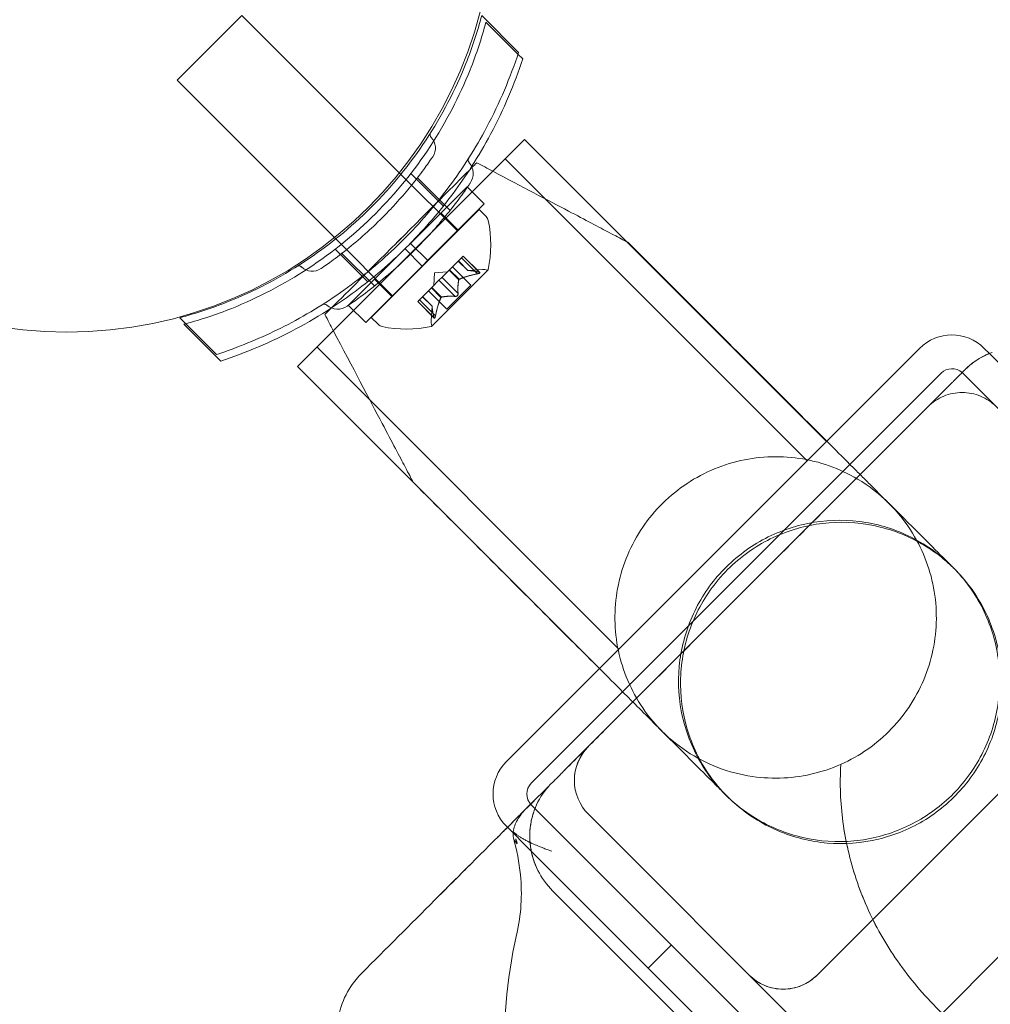
# Model space of a CAD drawing. Extents: x 0 to 1200, y 0 to 487.
# Drawn here: x 679 to 683, y 354 to 358 of the extents above; entities that cross this region are included whole.
import ezdxf

# ---------------------------------------------------------------- set-up
doc = ezdxf.new("R2010")
doc.units = 0
doc.header["$MEASUREMENT"] = 0
doc.header["$PDMODE"] = 64
doc.styles.get("Standard").update_dxf_attribs({"font": 'Helvetica LT 57 Condensed_0.ttf'})
doc.dimstyles.new('FEET-METERS', dxfattribs={"dimtxt": 12, "dimasz": 7, "dimexe": 3, "dimexo": 3, "dimgap": 3, "dimtad": 0, "dimdec": 1, "dimzin": 3, "dimdsep": 46, "dimlunit": 4, "dimtxsty": 'Standard', "dimcen": 0.09, "dimadec": 0, "dimazin": 0, "dimtfac": 2, "dimtdec": 1, "dimtofl": 0, "dimtmove": 0, "dimatfit": 3, "dimfxl": 1, "dimfrac": 2, "dimtolj": 1, "dimtzin": 3, "dimarcsym": 0})

# ---------------------------------------------------------------- blocks, each defined once
blk = doc.blocks.new('*D57')
at = {"color": 0, "lineweight": -2, "transparency": 16777216}
for p, q in [((501.1854, 264.8128), (501.1854, 471.6824)), ((1017.124, 272.5107), (1017.124, 471.6824)), ((508.1854, 468.6824), (647.2112, 468.6824)), ((1010.124, 468.6824), (749.3793, 468.6824))]:
    blk.add_line(p, q, dxfattribs=at)
at = {"color": 0, "lineweight": 0, "transparency": 16777216}
for points in [[(508.1854, 469.8491), (508.1854, 467.5158), (501.1854, 468.6824)], [(1010.124, 469.8491), (1010.124, 467.5158), (1017.124, 468.6824)]]:
    blk.add_solid(points, dxfattribs=at)
at = {"layer": 'DEFPOINTS', "color": 0, "lineweight": 0, "transparency": 16777216}
for p in [(501.1854, 468.6824), (1017.124, 269.5107), (501.1854, 261.8128)]:
    blk.add_point(p, dxfattribs=at)
at = {"color": 0, "lineweight": 0, "transparency": 16777216, "insert": (698.2953, 468.6824), "char_height": 12, "attachment_point": 5}
blk.add_mtext('\\A1;43\'-0" [13.1M]', dxfattribs=at)
blk = doc.blocks.new('*D58')
at = {"color": 0, "lineweight": -2, "transparency": 16777216}
for p, q in [((698.2825, 438.2254), (459.334, 438.2254)), ((462.334, 431.2254), (462.334, 269.7681)), ((462.334, 56.2262), (462.334, 175.8185)), ((797.311, 49.2262), (459.334, 49.2262))]:
    blk.add_line(p, q, dxfattribs=at)
at = {"color": 0, "lineweight": 0, "transparency": 16777216}
for points in [[(461.1673, 431.2254), (463.5006, 431.2254), (462.334, 438.2254)], [(461.1673, 56.2262), (463.5006, 56.2262), (462.334, 49.2262)]]:
    blk.add_solid(points, dxfattribs=at)
at = {"layer": 'DEFPOINTS', "color": 0, "lineweight": 0, "transparency": 16777216}
for p in [(701.2825, 438.2254), (462.334, 49.2262), (800.311, 49.2262)]:
    blk.add_point(p, dxfattribs=at)
at = {"color": 0, "lineweight": 0, "transparency": 16777216, "insert": (462.334, 222.7933), "char_height": 12, "attachment_point": 5, "rotation": 90}
blk.add_mtext('\\A1;32\'-5" [9.9M]', dxfattribs=at)
blk = doc.blocks.new('new block')
at = {"color": 0, "linetype": 'Continuous', "lineweight": 0}
for p, q in [((679.4137, 357.612), (679.5463, 357.7446)), ((680.1914, 357.0994), (679.5463, 357.7446)), ((680.5294, 357.7436), (680.6801, 357.5929)), ((680.5463, 357.7168), (680.6777, 357.5854)), ((679.2811, 357.4794), (679.4137, 357.612)), ((680.6777, 357.5854), (680.697, 357.5661)), ((679.9263, 356.8342), (679.2811, 357.4794)), ((680.7042, 357.2367), (680.4897, 357.0221)), ((680.7042, 357.2367), (681.9417, 355.9992)), ((681.8621, 355.9197), (680.6247, 357.1571)), ((680.1975, 357.0933), (680.1914, 357.0994)), ((680.4292, 356.8616), (680.1975, 357.0933)), ((680.2383, 357.0967), (680.3719, 356.9632)), ((680.2656, 357.0793), (680.3993, 356.9456)), ((679.9838, 356.5577), (680.469, 357.0428)), ((680.4897, 357.0221), (680.0036, 356.536)), ((680.4706, 357.0412), (680.469, 357.0428)), ((680.5397, 356.9721), (680.4706, 357.0412)), ((680.0536, 356.486), (680.5397, 356.9721)), ((680.2976, 356.7281), (680.5185, 356.9491)), ((680.4327, 356.8652), (680.362, 356.9359)), ((680.5185, 356.9491), (680.5474, 356.9202)), ((680.4302, 356.8607), (680.4292, 356.8616)), ((679.9313, 356.8292), (679.9263, 356.8342)), ((680.164, 356.5965), (679.9313, 356.8292)), ((680.237, 356.8108), (680.3077, 356.7401)), ((679.929, 356.7874), (680.0625, 356.6538)), ((679.9563, 356.7699), (680.09, 356.6363)), ((680.2149, 356.7887), (680.2856, 356.718)), ((680.0766, 356.5071), (680.2976, 356.7281)), ((680.4465, 356.7519), (680.3975, 356.7029)), ((680.4724, 356.6993), (680.4331, 356.7385)), ((680.4727, 356.6993), (680.4333, 356.7387)), ((680.4465, 356.7519), (680.4536, 356.759)), ((680.5123, 356.6861), (680.4465, 356.7519)), ((680.5184, 356.6922), (680.4526, 356.758)), ((680.5215, 356.691), (680.4536, 356.759)), ((680.3237, 356.4708), (680.5549, 356.702)), ((680.3358, 356.6899), (680.3322, 356.6376)), ((680.3358, 356.6899), (680.3881, 356.6935)), ((680.3953, 356.7007), (680.3658, 356.6712)), ((680.3975, 356.7029), (680.3953, 356.7007)), ((680.4353, 356.6619), (680.3959, 356.7013)), ((680.4369, 356.6635), (680.3975, 356.7029)), ((680.4842, 356.6398), (680.4093, 356.7147)), ((680.4724, 356.6993), (680.532, 356.7033)), ((680.1605, 356.5929), (680.0898, 356.6636)), ((680.354, 356.6594), (680.3244, 356.6298)), ((680.354, 356.6594), (680.3658, 356.6712)), ((680.4198, 356.5936), (680.354, 356.6594)), ((680.4321, 356.6059), (680.3663, 356.6717)), ((680.3219, 356.6273), (680.2729, 356.5783)), ((680.3859, 356.5415), (680.311, 356.6164)), ((680.3244, 356.6298), (680.3219, 356.6273)), ((680.3622, 356.5888), (680.3228, 356.6282)), ((680.3638, 356.5904), (680.3244, 356.6298)), ((680.435, 356.5907), (680.4842, 356.6398)), ((680.165, 356.5955), (680.164, 356.5965)), ((680.2667, 356.5721), (680.2729, 356.5783)), ((680.3347, 356.5041), (680.2667, 356.5721)), ((680.3335, 356.5073), (680.2677, 356.5731)), ((680.3396, 356.5134), (680.2738, 356.5792)), ((680.3264, 356.553), (680.287, 356.5924)), ((680.3264, 356.5532), (680.2871, 356.5925)), ((680.3859, 356.5415), (680.435, 356.5907)), ((680.0036, 356.536), (679.7744, 356.3068)), ((679.9828, 356.5567), (679.9838, 356.5577)), ((680.0536, 356.486), (679.9828, 356.5567)), ((680.3264, 356.5532), (680.3223, 356.4937)), ((679.292, 356.5062), (679.4427, 356.3555)), ((679.3088, 356.4794), (679.4595, 356.3287)), ((680.0766, 356.5071), (680.1055, 356.4782)), ((681.0914, 355.1489), (679.8539, 356.3864)), ((680.6304, 354.6879), (682.3232, 356.3807)), ((682.5883, 356.3807), (682.6093, 356.3598)), ((682.6093, 356.3598), (683.9651, 355.004)), ((679.7744, 356.3068), (681.0118, 355.0694)), ((682.4116, 356.2789), (680.7322, 354.5995)), ((683.87, 354.9089), (682.4999, 356.2789)), ((680.8689, 354.6528), (682.4557, 356.2396)), ((681.0118, 355.0694), (681.9417, 355.9992)), ((681.9035, 353.8131), (683.2954, 355.205)), ((683.6295, 354.8709), (682.2376, 353.479)), ((680.7322, 354.5111), (680.7474, 354.4959)), ((680.7111, 354.495), (680.7115, 354.4953)), ((680.7474, 354.4959), (682.1022, 353.1411)), ((680.9663, 354.4718), (682.0799, 353.3583)), ((680.9663, 354.4718), (680.9663, 354.4718)), ((680.7322, 354.3209), (680.6304, 354.4227)), ((682.0071, 353.046), (680.7322, 354.3209)), ((680.8197, 354.1582), (681.8498, 353.1281)), ((681.3067, 353.9366), (681.2116, 353.8415))]:
    blk.add_line(p, q, dxfattribs=at)
blk.add_circle((678.8283, 358.1969), 1.75, dxfattribs=at)
blk.add_circle((678.8283, 358.1969), 1.75, dxfattribs=at)
for centre, radius, start, end in [((680.3329, 357.2552), 0.0156, 147.7832, 224.1897), ((680.2768, 357.2008), 0.0625, -34.3263, 44.1897), ((680.4892, 357.1516), 0.0156, 147.6567, 220.744), ((680.4253, 357.0965), 0.0687, -34.3263, 40.744), ((680.5253, 356.8981), 0.0313, 11.8703, 45), ((680.0812, 356.8047), 0.4851, 347.9261, 11.8703), ((679.7804, 356.7027), 0.0156, 45.8103, 122.2168), ((679.8348, 356.7588), 0.0625, 225.8103, 304.3263), ((680.5363, 356.641), 0.0625, 75.0032, 93.9292), ((680.5531, 356.7038), 0.0025, 255.0032, 315), ((680.5531, 356.7038), 0.0025, 315, 348.1231), ((679.884, 356.5464), 0.0156, 49.256, 122.3433), ((679.939, 356.6103), 0.0688, 229.256, 304.3263), ((680.3847, 356.4894), 0.0625, 176.0708, 194.9968), ((680.1276, 356.5003), 0.0312, 225, 258.1297), ((680.221, 356.9445), 0.4851, 258.1297, 282.0739), ((680.3219, 356.4726), 0.0025, 281.8769, 315), ((680.3219, 356.4726), 0.0025, 315, 14.9968), ((682.4557, 356.2481), 0.1875, 45, 135), ((682.4557, 356.2347), 0.0625, 48.1855, 135), ((682.4557, 356.2347), 0.0625, 45, 48.1855), ((680.7629, 354.5553), 0.1875, 135, 225), ((680.7764, 354.5553), 0.0625, 135, 225)]:
    blk.add_arc(centre, radius, start, end, dxfattribs=at)
for points, knots in [([(679.292, 356.5062), (679.3577, 356.5237), (679.4232, 356.5454), (679.5961, 356.6145), (679.702, 356.6694), (679.9007, 356.8002), (679.9935, 356.8761), (680.1595, 357.0421), (680.2354, 357.1349), (680.3662, 357.3336), (680.4211, 357.4395), (680.4902, 357.6124), (680.5119, 357.6779), (680.5294, 357.7436)], [1.989488, 1.989488, 1.989488, 1.989488, 2.199745, 2.199745, 2.552007, 2.552007, 2.904269, 2.904269, 3.256531, 3.256531, 3.608793, 3.608793, 3.81905, 3.81905, 3.81905, 3.81905]), ([(679.3167, 356.4815), (679.3797, 356.4987), (679.4426, 356.5197), (679.613, 356.5877), (679.7188, 356.6427), (679.9175, 356.7735), (680.0103, 356.8493), (680.1764, 357.0154), (680.2522, 357.1082), (680.383, 357.3068), (680.438, 357.4127), (680.507, 357.5856), (680.5287, 357.6512), (680.5463, 357.7168)], [1.997819, 1.997819, 1.997819, 1.997819, 2.199745, 2.199745, 2.552007, 2.552007, 2.904269, 2.904269, 3.256531, 3.256531, 3.608793, 3.608793, 3.81905, 3.81905, 3.81905, 3.81905]), ([(680.6801, 357.5929), (680.6466, 357.4907), (680.6028, 357.3864), (680.504, 357.2011), (680.4522, 357.119), (680.3375, 356.9646), (680.2747, 356.8921), (680.1435, 356.7609), (680.071, 356.6981), (679.9165, 356.5834), (679.8345, 356.5316), (679.6718, 356.4448), (679.5911, 356.4089), (679.5111, 356.3793)], [1.722503, 1.722503, 1.722503, 1.722503, 2.057723, 2.057723, 2.336033, 2.336033, 2.614343, 2.614343, 2.892652, 2.892652, 3.170962, 3.170962, 3.431634, 3.431634, 3.431634, 3.431634]), ([(680.697, 357.5661), (680.6635, 357.464), (680.6196, 357.3596), (680.5416, 357.2133), (680.5156, 357.1687), (680.4877, 357.1252)], [1.7225029, 1.7225029, 1.7225029, 1.7225029, 2.0577229, 2.0577229, 2.2070621, 2.2070621, 2.2070621, 2.2070621]), ([(679.8701, 356.7071), (679.8701, 356.7071), (679.8704, 356.7074), (679.8747, 356.7103), (679.8869, 356.7186), (679.9244, 356.7456), (679.9487, 356.7636), (680.0001, 356.8048), (680.0257, 356.8263), (680.075, 356.8705), (680.0983, 356.8926), (680.1209, 356.9151), (680.1345, 356.9287), (680.148, 356.9427), (680.1819, 356.979), (680.2014, 357.001), (680.2366, 357.0425), (680.2522, 357.062), (680.2849, 357.1041), (680.3002, 357.1253), (680.3224, 357.1566), (680.3285, 357.1655), (680.3285, 357.1655)], [0, 0, 0, 0, 0.0280862, 0.0280862, 0.1629228, 0.1629228, 0.29074, 0.29074, 0.3972203, 0.3972203, 0.4892242, 0.4892242, 0.4892242, 0.5448471, 0.5448471, 0.6338437, 0.6338437, 0.7195411, 0.7195411, 0.8417963, 0.8417963, 0.9784484, 0.9784484, 0.9784484, 0.9784484]), ([(680.4877, 357.1252), (680.4637, 357.0877), (680.4383, 357.0508), (680.3566, 356.9407), (680.2963, 356.8709), (680.2334, 356.8073)], [2.2070621, 2.2070621, 2.2070621, 2.2070621, 2.3360328, 2.3360328, 2.6037331, 2.6037331, 2.6037331, 2.6037331]), ([(679.9139, 356.5464), (679.9493, 356.5818), (679.9884, 356.6209), (680.0869, 356.7194), (680.1474, 356.7799), (680.2686, 356.901), (680.3281, 356.9606), (680.4215, 357.054), (680.4572, 357.0896), (680.4892, 357.1217)], [-3.5336726, -3.5336726, -3.5336726, -3.5336726, -3.3461681, -3.3461681, -3.0888921, -3.0888921, -2.831596, -2.831596, -2.6531358, -2.6531358, -2.6531358, -2.6531358]), ([(680.5741, 357.1066), (680.6957, 357.0425), (680.8, 356.9876), (680.9544, 356.9063), (681.0105, 356.8768), (681.0763, 356.8421), (681.0986, 356.8303), (681.1174, 356.8205), (681.1211, 356.8185), (681.1239, 356.817)], [-2.593539, -2.593539, -2.593539, -2.593539, -2.084815, -2.084815, -1.66258, -1.66258, -1.404454, -1.404454, -1.325089, -1.325089, -1.325089, -1.325089]), ([(679.9778, 356.5536), (679.9778, 356.5536), (679.9782, 356.5538), (679.9829, 356.5571), (679.9963, 356.5662), (680.0376, 356.5959), (680.0643, 356.6157), (680.1209, 356.661), (680.149, 356.6846), (680.2032, 356.7333), (680.2289, 356.7575), (680.2537, 356.7823), (680.2687, 356.7973), (680.2835, 356.8127), (680.3208, 356.8526), (680.3423, 356.8768), (680.381, 356.9225), (680.3982, 356.9439), (680.4341, 356.9902), (680.451, 357.0135), (680.4754, 357.0479), (680.482, 357.0578), (680.482, 357.0578)], [0, 0, 0, 0, 0.0280862, 0.0280862, 0.1629228, 0.1629228, 0.29074, 0.29074, 0.3972203, 0.3972203, 0.4892242, 0.4892242, 0.4892242, 0.5448471, 0.5448471, 0.6338437, 0.6338437, 0.7195411, 0.7195411, 0.8417963, 0.8417963, 0.9784484, 0.9784484, 0.9784484, 0.9784484]), ([(680.1794, 356.8119), (680.1808, 356.8133), (680.1822, 356.8147), (680.1891, 356.8216), (680.1945, 356.827), (680.2, 356.8325)], [2.56618859, 2.56618859, 2.56618859, 2.56618859, 2.57215609, 2.57215609, 2.5953143, 2.5953143, 2.5953143, 2.5953143]), ([(681.1239, 356.817), (681.1268, 356.8155), (681.1287, 356.8145), (681.1293, 356.8142), (681.1293, 356.8142), (681.1293, 356.8142)], [-1.32508907, -1.32508907, -1.32508907, -1.32508907, -1.24027425, -1.24027425, -1.2256778, -1.2256778, -1.2256778, -1.2256778]), ([(681.1293, 356.8142), (681.3292, 356.6143), (681.5207, 356.4228), (681.7797, 356.1637), (681.865, 356.0785), (681.943, 356.0005)], [0, 0, 0, 0, 0.892646, 0.892646, 1.373912, 1.373912, 1.373912, 1.373912]), ([(680.2184, 356.7923), (680.1548, 356.7294), (680.0849, 356.6691), (679.979, 356.5905), (679.9466, 356.568), (679.9136, 356.5465)], [2.6249521, 2.6249521, 2.6249521, 2.6249521, 2.8926524, 2.8926524, 3.0065028, 3.0065028, 3.0065028, 3.0065028]), ([(680.4733, 356.6993), (680.4731, 356.6993), (680.473, 356.6993), (680.4726, 356.6993), (680.4724, 356.6993), (680.4724, 356.6993)], [0.006463967, 0.006463967, 0.006463967, 0.006463967, 0.007125803, 0.007125803, 0.009029787, 0.009029787, 0.009029787, 0.009029787]), ([(680.5123, 356.6861), (680.5132, 356.6862), (680.5141, 356.6864), (680.5151, 356.6866), (680.5152, 356.6867), (680.5154, 356.6867)], [0.007300399, 0.007300399, 0.007300399, 0.007300399, 0.009949303, 0.009949303, 0.010414835, 0.010414835, 0.010414835, 0.010414835]), ([(680.5154, 356.6867), (680.5155, 356.6867), (680.5156, 356.6868), (680.5167, 356.6871), (680.5177, 356.6873), (680.5192, 356.6879), (680.5198, 356.6881), (680.5207, 356.6886), (680.521, 356.6888), (680.5213, 356.6891), (680.5213, 356.6891), (680.5214, 356.6891), (680.5214, 356.6892), (680.5214, 356.6892), (680.5214, 356.6892), (680.5214, 356.6892), (680.5214, 356.6892), (680.5215, 356.6892), (680.5215, 356.6892), (680.5215, 356.6893), (680.5215, 356.6893), (680.5217, 356.6895), (680.5218, 356.6897), (680.5219, 356.6901), (680.5219, 356.6903), (680.5218, 356.6908), (680.5215, 356.691), (680.521, 356.6914), (680.5207, 356.6916), (680.5204, 356.6917)], [0, 0, 0, 0, 0.00041106, 0.00041106, 0.0035373, 0.0035373, 0.00597776, 0.00597776, 0.00795862, 0.00795862, 0.008168, 0.008168, 0.00825376, 0.00825376, 0.00831721, 0.00831721, 0.00838612, 0.00838612, 0.00848005, 0.00848005, 0.00869554, 0.00869554, 0.01012717, 0.01012717, 0.01214334, 0.01214334, 0.01467282, 0.01467282, 0.01665013, 0.01665013, 0.01665013, 0.01665013]), ([(680.5204, 356.6917), (680.5204, 356.6917), (680.5205, 356.6916), (680.5211, 356.6914), (680.5215, 356.6911), (680.5219, 356.6905), (680.522, 356.6902), (680.5219, 356.6897), (680.5217, 356.6895), (680.5215, 356.6893), (680.5215, 356.6893), (680.5215, 356.6892), (680.5215, 356.6892), (680.5214, 356.6892), (680.5214, 356.6892), (680.5214, 356.6892), (680.5214, 356.6892), (680.5214, 356.6892), (680.5214, 356.6891), (680.5213, 356.6891), (680.5213, 356.6891), (680.5211, 356.6889), (680.5209, 356.6887), (680.5202, 356.6883), (680.5198, 356.6881), (680.5186, 356.6876), (680.5179, 356.6874), (680.5166, 356.687), (680.516, 356.6869), (680.5154, 356.6867)], [0, 0, 0, 0, 0.00041176, 0.00041176, 0.00365422, 0.00365422, 0.00610875, 0.00610875, 0.00796436, 0.00796436, 0.00817423, 0.00817423, 0.00825796, 0.00825796, 0.00832097, 0.00832097, 0.00839048, 0.00839048, 0.00848722, 0.00848722, 0.00871815, 0.00871815, 0.01015814, 0.01015814, 0.01218673, 0.01218673, 0.01468858, 0.01468858, 0.01665151, 0.01665151, 0.01665151, 0.01665151]), ([(680.5204, 356.6917), (680.5203, 356.6917), (680.5202, 356.6917), (680.5199, 356.6919), (680.5197, 356.6919), (680.5194, 356.692)], [0.026417714, 0.026417714, 0.026417714, 0.026417714, 0.026883246, 0.026883246, 0.028070805, 0.028070805, 0.028070805, 0.028070805]), ([(680.435, 356.661), (680.4351, 356.6612), (680.4351, 356.6613), (680.4353, 356.6619), (680.4356, 356.6624), (680.4362, 356.663), (680.4365, 356.6633), (680.4369, 356.6635)], [0.006463967, 0.006463967, 0.006463967, 0.006463967, 0.007125803, 0.007125803, 0.009029787, 0.009029787, 0.010339612, 0.010339612, 0.010339612, 0.010339612]), ([(680.4381, 356.6641), (680.4379, 356.664), (680.4377, 356.6639), (680.4373, 356.6637), (680.4371, 356.6636), (680.4369, 356.6635)], [0.006463967, 0.006463967, 0.006463967, 0.006463967, 0.007125803, 0.007125803, 0.007719964, 0.007719964, 0.007719964, 0.007719964]), ([(680.4222, 356.5935), (680.4223, 356.5935), (680.4224, 356.5935), (680.4233, 356.5937), (680.4241, 356.5939), (680.4256, 356.5944), (680.4263, 356.5947), (680.4276, 356.5955), (680.4282, 356.596), (680.4287, 356.5965), (680.4288, 356.5966), (680.4289, 356.5966), (680.4289, 356.5966), (680.4289, 356.5967), (680.4289, 356.5967), (680.429, 356.5967), (680.429, 356.5967), (680.429, 356.5968), (680.429, 356.5968), (680.4291, 356.5969), (680.4292, 356.5969), (680.4295, 356.5973), (680.4298, 356.5977), (680.4305, 356.5986), (680.4308, 356.5992), (680.4314, 356.6004), (680.4317, 356.6012), (680.432, 356.6024), (680.4321, 356.603), (680.4322, 356.6035)], [0, 0, 0, 0, 0.00041348, 0.00041348, 0.00335938, 0.00335938, 0.00572359, 0.00572359, 0.00794646, 0.00794646, 0.00816387, 0.00816387, 0.00825132, 0.00825132, 0.00831543, 0.00831543, 0.00838451, 0.00838451, 0.0084777, 0.0084777, 0.00868732, 0.00868732, 0.01011652, 0.01011652, 0.01212817, 0.01212817, 0.01466672, 0.01466672, 0.01664861, 0.01664861, 0.01664861, 0.01664861]), ([(680.4322, 356.6035), (680.4321, 356.6034), (680.4321, 356.6033), (680.432, 356.6024), (680.4318, 356.6016), (680.4313, 356.6001), (680.431, 356.5994), (680.4302, 356.5981), (680.4297, 356.5975), (680.4292, 356.5969), (680.4291, 356.5969), (680.4291, 356.5968), (680.429, 356.5968), (680.429, 356.5968), (680.429, 356.5967), (680.429, 356.5967), (680.4289, 356.5967), (680.4289, 356.5967), (680.4289, 356.5966), (680.4288, 356.5966), (680.4288, 356.5965), (680.4284, 356.5961), (680.428, 356.5958), (680.4271, 356.5952), (680.4265, 356.5949), (680.4252, 356.5942), (680.4245, 356.594), (680.4233, 356.5937), (680.4227, 356.5936), (680.4222, 356.5935)], [0, 0, 0, 0, 0.00041393, 0.00041393, 0.00331032, 0.00331032, 0.00567645, 0.00567645, 0.00794407, 0.00794407, 0.00816309, 0.00816309, 0.00825092, 0.00825092, 0.00831521, 0.00831521, 0.00838441, 0.00838441, 0.0084776, 0.0084776, 0.00868657, 0.00868657, 0.01011525, 0.01011525, 0.0121263, 0.0121263, 0.01466595, 0.01466595, 0.01664838, 0.01664838, 0.01664838, 0.01664838]), ([(680.4322, 356.6035), (680.4322, 356.6036), (680.4322, 356.6037), (680.4322, 356.6042), (680.4322, 356.6045), (680.4322, 356.6048)], [0.026417714, 0.026417714, 0.026417714, 0.026417714, 0.026883246, 0.026883246, 0.028070805, 0.028070805, 0.028070805, 0.028070805]), ([(680.3616, 356.5876), (680.3617, 356.5878), (680.3618, 356.588), (680.3622, 356.5888), (680.3625, 356.5894), (680.3632, 356.59), (680.3635, 356.5902), (680.3638, 356.5904)], [0.006463967, 0.006463967, 0.006463967, 0.006463967, 0.007125803, 0.007125803, 0.009029787, 0.009029787, 0.010339612, 0.010339612, 0.010339612, 0.010339612]), ([(680.3646, 356.5906), (680.3645, 356.5906), (680.3643, 356.5906), (680.3641, 356.5905), (680.3639, 356.5904), (680.3638, 356.5904)], [0.006463967, 0.006463967, 0.006463967, 0.006463967, 0.007125803, 0.007125803, 0.007719964, 0.007719964, 0.007719964, 0.007719964]), ([(680.4198, 356.5936), (680.4205, 356.5935), (680.4211, 356.5935), (680.422, 356.5935), (680.4221, 356.5935), (680.4222, 356.5935)], [0.007300399, 0.007300399, 0.007300399, 0.007300399, 0.009949303, 0.009949303, 0.010414835, 0.010414835, 0.010414835, 0.010414835]), ([(679.9136, 356.5465), (679.8659, 356.5154), (679.817, 356.4865), (679.6661, 356.406), (679.5617, 356.3622), (679.4595, 356.3287)], [3.0065028, 3.0065028, 3.0065028, 3.0065028, 3.1709623, 3.1709623, 3.5061824, 3.5061824, 3.5061824, 3.5061824]), ([(680.3264, 356.5524), (680.3264, 356.5525), (680.3264, 356.5527), (680.3264, 356.5529), (680.3264, 356.5529), (680.3264, 356.553)], [0.006463967, 0.006463967, 0.006463967, 0.006463967, 0.007125803, 0.007125803, 0.007719964, 0.007719964, 0.007719964, 0.007719964]), ([(680.3335, 356.5073), (680.3336, 356.5066), (680.3337, 356.506), (680.3339, 356.5055), (680.334, 356.5054), (680.334, 356.5053)], [0.007300399, 0.007300399, 0.007300399, 0.007300399, 0.009949303, 0.009949303, 0.010414835, 0.010414835, 0.010414835, 0.010414835]), ([(680.334, 356.5053), (680.334, 356.5052), (680.3341, 356.5052), (680.3343, 356.5046), (680.3346, 356.5042), (680.3352, 356.5038), (680.3354, 356.5037), (680.3359, 356.5038), (680.3362, 356.5039), (680.3364, 356.5041), (680.3364, 356.5042), (680.3364, 356.5042), (680.3365, 356.5042), (680.3365, 356.5042), (680.3365, 356.5042), (680.3365, 356.5043), (680.3365, 356.5043), (680.3365, 356.5043), (680.3365, 356.5043), (680.3366, 356.5043), (680.3366, 356.5044), (680.3368, 356.5046), (680.337, 356.5048), (680.3373, 356.5055), (680.3376, 356.5059), (680.338, 356.507), (680.3383, 356.5077), (680.3387, 356.5091), (680.3388, 356.5097), (680.339, 356.5103)], [0, 0, 0, 0, 0.00041232, 0.00041232, 0.00367036, 0.00367036, 0.0061271, 0.0061271, 0.00796491, 0.00796491, 0.00815345, 0.00815345, 0.00825503, 0.00825503, 0.00831852, 0.00831852, 0.00838777, 0.00838777, 0.00848273, 0.00848273, 0.00870295, 0.00870295, 0.01013563, 0.01013563, 0.01215525, 0.01215525, 0.01467787, 0.01467787, 0.0166517, 0.0166517, 0.0166517, 0.0166517]), ([(680.339, 356.5103), (680.3389, 356.5102), (680.3389, 356.51), (680.3386, 356.5089), (680.3384, 356.508), (680.3378, 356.5065), (680.3376, 356.5059), (680.3371, 356.505), (680.3369, 356.5047), (680.3366, 356.5044), (680.3366, 356.5043), (680.3365, 356.5043), (680.3365, 356.5043), (680.3365, 356.5043), (680.3365, 356.5043), (680.3365, 356.5042), (680.3365, 356.5042), (680.3365, 356.5042), (680.3365, 356.5042), (680.3364, 356.5042), (680.3364, 356.5041), (680.3362, 356.504), (680.336, 356.5039), (680.3356, 356.5037), (680.3354, 356.5037), (680.3349, 356.5039), (680.3347, 356.5041), (680.3343, 356.5047), (680.3341, 356.505), (680.334, 356.5053)], [0, 0, 0, 0, 0.00041133, 0.00041133, 0.0035034, 0.0035034, 0.00594033, 0.00594033, 0.00795678, 0.00795678, 0.00816734, 0.00816734, 0.00825334, 0.00825334, 0.00831687, 0.00831687, 0.00838579, 0.00838579, 0.00847957, 0.00847957, 0.00869405, 0.00869405, 0.01012524, 0.01012524, 0.01214061, 0.01214061, 0.01467168, 0.01467168, 0.01664979, 0.01664979, 0.01664979, 0.01664979]), ([(680.339, 356.5103), (680.339, 356.5104), (680.339, 356.5106), (680.3392, 356.5111), (680.3392, 356.5115), (680.3393, 356.5119)], [0.026417714, 0.026417714, 0.026417714, 0.026417714, 0.026883246, 0.026883246, 0.028070805, 0.028070805, 0.028070805, 0.028070805]), ([(680.2472, 355.834), (680.2467, 355.835), (680.246, 355.8363), (680.2404, 355.847), (680.2301, 355.8666), (680.1935, 355.9361), (680.162, 355.9959), (680.0688, 356.1728), (680.0012, 356.3012), (679.921, 356.4534)], [-1.460091, -1.460091, -1.460091, -1.460091, -1.40747, -1.40747, -1.102609, -1.102609, -0.666346, -0.666346, -0.098601, -0.098601, -0.098601, -0.098601]), ([(682.5103, 356.2942), (682.533, 356.3169), (682.5599, 356.3361), (682.5991, 356.3556), (682.6097, 356.3602), (682.6205, 356.3641)], [0, 0, 0, 0, 0.0977416, 0.0977416, 0.1324644, 0.1324644, 0.1324644, 0.1324644]), ([(682.5116, 356.2954), (682.5338, 356.3174), (682.5598, 356.336), (682.5983, 356.3553), (682.6091, 356.3599), (682.6201, 356.3639)], [0, 0, 0, 0, 0.0948601, 0.0948601, 0.1302853, 0.1302853, 0.1302853, 0.1302853]), ([(682.6367, 356.1422), (682.6185, 356.1604), (682.5966, 356.175), (682.549, 356.1947), (682.5233, 356.1998), (682.4717, 356.1998), (682.446, 356.1947), (682.3983, 356.175), (682.3765, 356.1604), (682.3583, 356.1422)], [0, 0, 0, 0, 0.25, 0.25, 0.5, 0.5, 0.75, 0.75, 1, 1, 1, 1]), ([(682.6367, 356.1422), (682.6185, 356.1604), (682.5966, 356.175), (682.549, 356.1947), (682.5233, 356.1998), (682.4717, 356.1998), (682.446, 356.1947), (682.3983, 356.175), (682.3765, 356.1604), (682.3583, 356.1422)], [0, 0, 0, 0, 0.25, 0.25, 0.5, 0.5, 0.75, 0.75, 1, 1, 1, 1]), ([(682.1992, 355.7443), (682.1602, 355.7833), (682.1164, 355.8173), (681.995, 355.889), (681.9135, 355.9178), (681.744, 355.9424), (681.6577, 355.938), (681.4914, 355.8964), (681.413, 355.8596), (681.2747, 355.7578), (681.216, 355.6939), (681.1266, 355.5471), (681.0966, 355.4657), (681.0697, 355.2962), (681.0729, 355.2097), (681.1124, 355.0429), (681.1482, 354.9642), (681.219, 354.8654), (681.2422, 354.838), (681.2675, 354.8127)], [5.784803, 5.784803, 5.784803, 5.784803, 5.950931, 5.950931, 6.207756, 6.207756, 6.46464, 6.46464, 6.721981, 6.721981, 6.979806, 6.979806, 7.237582, 7.237582, 7.494841, 7.494841, 7.751756, 7.751756, 7.85958, 7.85958, 7.85958, 7.85958]), ([(682.0798, 355.8637), (682.0933, 355.8502), (682.1065, 355.837), (682.2373, 355.7062), (682.329, 355.6144), (682.4167, 355.5268), (682.438, 355.5055), (682.4579, 355.4856), (682.4626, 355.4809), (682.4661, 355.4774), (682.4668, 355.4767), (682.4673, 355.4762), (682.4674, 355.4761), (682.4675, 355.476), (682.4675, 355.4759), (682.4675, 355.4759), (682.4675, 355.4759), (682.4675, 355.4759), (682.4675, 355.4759), (682.4675, 355.4759), (682.4675, 355.4759), (682.4675, 355.4759), (682.4675, 355.4759), (682.4675, 355.4759), (682.4675, 355.4759), (682.4675, 355.4759)], [1.67388, 1.67388, 1.67388, 1.67388, 1.769166, 1.769166, 2.646266, 2.646266, 3.080557, 3.080557, 3.300025, 3.300025, 3.38227, 3.38227, 3.413108, 3.413108, 3.436237, 3.436237, 3.436779, 3.436779, 3.436951, 3.436951, 3.437037, 3.437037, 3.43708, 3.43708, 3.437108, 3.437108, 3.437108, 3.437108]), ([(681.0114, 355.0689), (680.9456, 355.1347), (680.8747, 355.2055), (680.635, 355.4453), (680.4463, 355.634), (680.2483, 355.8319)], [2.062731, 2.062731, 2.062731, 2.062731, 2.468771, 2.468771, 3.361417, 3.361417, 3.361417, 3.361417]), ([(681.2675, 354.8127), (681.3025, 354.7777), (681.3414, 354.7467), (681.4246, 354.6946), (681.4683, 354.6736), (681.5596, 354.6413), (681.607, 354.6303), (681.6551, 354.6246), (681.7403, 354.6144), (681.8266, 354.621), (681.992, 354.6669), (682.0694, 354.7058), (682.2049, 354.811), (682.2617, 354.8764), (682.3472, 355.0252), (682.375, 355.1073), (682.3975, 355.2774), (682.392, 355.3638), (682.3483, 355.5297), (682.3104, 355.6076), (682.2404, 355.7002), (682.2205, 355.723), (682.1992, 355.7443)], [3.709932, 3.709932, 3.709932, 3.709932, 3.859059, 3.859059, 4.004238, 4.004238, 4.149648, 4.149648, 4.149648, 4.406961, 4.406961, 4.664351, 4.664351, 4.92176, 4.92176, 5.179182, 5.179182, 5.43659, 5.43659, 5.693881, 5.693881, 5.784803, 5.784803, 5.784803, 5.784803]), ([(682.4593, 355.4842), (682.4326, 355.5109), (682.4032, 355.5356), (682.3421, 355.5785), (682.31, 355.5971), (682.2136, 355.6429), (682.1448, 355.6629), (682.006, 355.68), (681.9342, 355.6772), (681.7967, 355.6496), (681.7293, 355.6243), (681.6074, 355.5547), (681.5514, 355.5095), (681.4578, 355.4052), (681.4189, 355.3449), (681.3629, 355.2168), (681.3449, 355.1476), (681.3319, 355.0087), (681.3366, 354.9374), (681.368, 354.8008), (681.3954, 354.7337), (681.4506, 354.6436), (681.4714, 354.6151), (681.505, 354.5761), (681.5161, 354.5641), (681.5277, 354.5526)], [0, 0, 0, 0, 0.113768, 0.113768, 0.224238, 0.224238, 0.433791, 0.433791, 0.643947, 0.643947, 0.854513, 0.854513, 1.064993, 1.064993, 1.27496, 1.27496, 1.484352, 1.484352, 1.693307, 1.693307, 1.905094, 1.905094, 2.010287, 2.010287, 2.059371, 2.059371, 2.059371, 2.059371]), ([(682.4675, 355.4759), (682.4503, 355.4932), (682.4321, 355.5095), (682.3942, 355.5397), (682.3745, 355.5537), (682.2952, 355.6039), (682.2293, 355.632), (682.0937, 355.6656), (682.0222, 355.6715), (681.8825, 355.6607), (681.8126, 355.6437), (681.6824, 355.5889), (681.6206, 355.5501), (681.5392, 355.4783), (681.5131, 355.451), (681.4448, 355.3661), (681.4087, 355.3022), (681.3599, 355.1693), (681.3462, 355.0988), (681.3419, 354.9588), (681.3512, 354.8877), (681.3911, 354.7538), (681.4222, 354.6894), (681.4841, 354.6009), (681.509, 354.5712), (681.5359, 354.5443)], [0, 0, 0, 0, 0.073149, 0.073149, 0.145403, 0.145403, 0.35475, 0.35475, 0.564681, 0.564681, 0.775055, 0.775055, 0.988341, 0.988341, 1.100891, 1.100891, 1.315218, 1.315218, 1.525496, 1.525496, 1.735337, 1.735337, 1.944617, 1.944617, 2.059307, 2.059307, 2.059307, 2.059307]), ([(682.4593, 355.4842), (682.4683, 355.4752), (682.4769, 355.466), (682.5325, 355.4036), (682.5715, 355.3421), (682.6265, 355.2127), (682.6437, 355.1433), (682.6552, 355.0042), (682.6497, 354.9328), (682.6169, 354.7969), (682.5892, 354.7307), (682.5153, 354.6119), (682.4681, 354.5577), (682.3605, 354.468), (682.2986, 354.4314), (682.1682, 354.3802), (682.098, 354.3649), (681.9582, 354.3573), (681.8868, 354.3649), (681.7519, 354.4017), (681.6866, 354.4314), (681.5923, 354.4941), (681.5582, 354.522), (681.5277, 354.5526)], [0, 0, 0, 0, 0.037924, 0.037924, 0.250747, 0.250747, 0.459856, 0.459856, 0.669419, 0.669419, 0.879278, 0.879278, 1.089354, 1.089354, 1.299526, 1.299526, 1.509658, 1.509658, 1.71962, 1.71962, 1.929308, 1.929308, 2.059478, 2.059478, 2.059478, 2.059478]), ([(682.4675, 355.4759), (682.4888, 355.4546), (682.5088, 355.4317), (682.5347, 355.3974), (682.5421, 355.387), (682.5887, 355.3173), (682.6188, 355.251), (682.6554, 355.1151), (682.6628, 355.044), (682.655, 354.9045), (682.6396, 354.8345), (682.5883, 354.7044), (682.5517, 354.6427), (682.462, 354.5351), (682.4078, 354.488), (682.2888, 354.4141), (682.2225, 354.3864), (682.0862, 354.3538), (682.0146, 354.3484), (681.8752, 354.3602), (681.8056, 354.3776), (681.6771, 354.4328), (681.6166, 354.4712), (681.5546, 354.5262), (681.5451, 354.5351), (681.5359, 354.5443)], [0, 0, 0, 0, 0.090543, 0.090543, 0.12894, 0.12894, 0.341873, 0.341873, 0.551115, 0.551115, 0.76082, 0.76082, 0.970787, 0.970787, 1.180917, 1.180917, 1.391084, 1.391084, 1.601155, 1.601155, 1.81101, 1.81101, 2.020566, 2.020566, 2.059622, 2.059622, 2.059622, 2.059622]), ([(681.5359, 354.5443), (681.5304, 354.5499), (681.5303, 354.5499), (681.5083, 354.5719), (681.492, 354.5883), (681.4174, 354.6629), (681.3309, 354.7493), (681.1956, 354.8847), (681.1724, 354.9078), (681.1482, 354.9321)], [0, 0, 0, 0, 0.360605, 0.360605, 0.715151, 0.715151, 1.59225, 1.59225, 1.762938, 1.762938, 1.762938, 1.762938]), ([(680.9663, 354.4718), (680.93, 354.5083), (680.9087, 354.5597), (680.9087, 354.6617), (680.9294, 354.7123), (680.9649, 354.7487)], [0, 0, 0, 0, 0.5, 0.5, 0.9931767, 0.9931767, 0.9931767, 0.9931767]), ([(683.2944, 353.141), (683.2706, 353.1486), (683.2469, 353.1569), (683.1996, 353.1745), (683.176, 353.1839), (683.141, 353.1985), (683.1295, 353.2035), (683.1061, 353.2139), (683.0942, 353.2193), (683.0699, 353.2306), (683.0575, 353.2365), (683.033, 353.2484), (683.0209, 353.2543), (682.9971, 353.266), (682.9853, 353.2719), (682.9619, 353.2837), (682.9502, 353.2897), (682.9155, 353.3076), (682.8926, 353.3197), (682.8253, 353.3564), (682.7821, 353.3816), (682.6983, 353.4337), (682.6578, 353.4606), (682.5796, 353.5165), (682.5419, 353.5455), (682.4701, 353.6056), (682.4359, 353.6367), (682.3713, 353.7007), (682.3409, 353.7336), (682.2553, 353.835), (682.206, 353.9059), (682.123, 354.0528), (682.0894, 354.129), (682.0377, 354.2839), (682.0197, 354.3627), (681.9987, 354.5197), (681.9957, 354.5979), (682.0007, 354.6742)], [0, 0, 0, 0, 0.03125, 0.03125, 0.0625, 0.0625, 0.078125, 0.078125, 0.09375, 0.09375, 0.109375, 0.109375, 0.125, 0.125, 0.140625, 0.140625, 0.15625, 0.15625, 0.1875, 0.1875, 0.25, 0.25, 0.3125, 0.3125, 0.375, 0.375, 0.4375, 0.4375, 0.5, 0.5, 0.625, 0.625, 0.75, 0.75, 0.875, 0.875, 1, 1, 1, 1]), ([(683.2944, 353.141), (683.2718, 353.1482), (683.2478, 353.1563), (683.2106, 353.1698), (683.198, 353.1746), (683.1722, 353.1845), (683.1589, 353.1898), (683.1318, 353.201), (683.1181, 353.2068), (683.0923, 353.2184), (683.0801, 353.2241), (683.0575, 353.235), (683.047, 353.2403), (683.0317, 353.2481), (683.0267, 353.2506), (683.0166, 353.2558), (683.0115, 353.2585), (682.996, 353.2664), (682.9856, 353.2718), (682.9645, 353.2828), (682.9538, 353.2884), (682.9213, 353.3054), (682.8989, 353.3173), (682.8536, 353.3419), (682.8308, 353.3546), (682.7858, 353.3804), (682.7635, 353.3936), (682.72, 353.4203), (682.6988, 353.4338), (682.6576, 353.4611), (682.6375, 353.4749), (682.5984, 353.503), (682.5793, 353.5172), (682.5418, 353.5461), (682.5235, 353.5609), (682.4697, 353.6058), (682.4358, 353.6368), (682.3715, 353.7006), (682.341, 353.7335), (682.2839, 353.8011), (682.2573, 353.8357), (682.2079, 353.9065), (682.1852, 353.9426), (682.1437, 354.0162), (682.1248, 354.0537), (682.0911, 354.1297), (682.0763, 354.1681), (682.0506, 354.2453), (682.0397, 354.2842), (682.0216, 354.3623), (682.0144, 354.4015), (682.004, 354.48), (682.0006, 354.5192), (681.9977, 354.5971), (681.9982, 354.6358), (682.0007, 354.6742)], [0, 0, 0, 0, 0.0312498, 0.0312498, 0.0468746, 0.0468746, 0.0624995, 0.0624995, 0.0781244, 0.0781244, 0.0937493, 0.0937493, 0.1093742, 0.1093742, 0.1171866, 0.1171866, 0.1249991, 0.1249991, 0.1406239, 0.1406239, 0.1562488, 0.1562488, 0.1874986, 0.1874986, 0.2187483, 0.2187483, 0.2499981, 0.2499981, 0.2812479, 0.2812479, 0.3124976, 0.3124976, 0.3437474, 0.3437474, 0.3749972, 0.3749972, 0.4374967, 0.4374967, 0.4999962, 0.4999962, 0.5624957, 0.5624957, 0.6249953, 0.6249953, 0.6874948, 0.6874948, 0.7499943, 0.7499943, 0.8124939, 0.8124939, 0.8749934, 0.8749934, 0.9374929, 0.9374929, 0.9999924, 0.9999924, 0.9999924, 0.9999924]), ([(680.8143, 354.5982), (680.8157, 354.5994), (680.8181, 354.6018), (680.8247, 354.6084), (680.8289, 354.6126), (680.8388, 354.6225), (680.8444, 354.6281), (680.8563, 354.64), (680.8627, 354.6464), (680.869, 354.6527)], [0, 0, 0, 0, 0.25, 0.25, 0.5, 0.5, 0.75, 0.75, 1, 1, 1, 1]), ([(680.7444, 354.488), (680.7558, 354.5193), (680.7725, 354.5491), (680.7999, 354.583), (680.8069, 354.5908), (680.8143, 354.5982)], [0, 0, 0, 0, 0.1006049, 0.1006049, 0.1324342, 0.1324342, 0.1324342, 0.1324342]), ([(680.7101, 354.494), (680.6956, 354.4795), (680.684, 354.4644), (680.6666, 354.4332), (680.6608, 354.4172), (680.6583, 354.4008)], [0, 0, 0, 0, 0.5, 0.5, 1, 1, 1, 1]), ([(680.8197, 354.1582), (680.7953, 354.1826), (680.7746, 354.2113), (680.7439, 354.273), (680.7334, 354.3068), (680.7242, 354.3748), (680.7253, 354.4099), (680.7349, 354.4585), (680.7391, 354.4735), (680.7444, 354.488)], [0, 0, 0, 0, 0.1034814, 0.1034814, 0.2070903, 0.2070903, 0.3099904, 0.3099904, 0.3567056, 0.3567056, 0.3567056, 0.3567056]), ([(680.8197, 354.1582), (680.7953, 354.1826), (680.7746, 354.2114), (680.7441, 354.2725), (680.7338, 354.3057), (680.7244, 354.3722), (680.7251, 354.4065), (680.7342, 354.4558), (680.7387, 354.4722), (680.7444, 354.488)], [0, 0, 0, 0, 0.1036192, 0.1036192, 0.2052328, 0.2052328, 0.305925, 0.305925, 0.3567569, 0.3567569, 0.3567569, 0.3567569]), ([(680.6583, 354.4008), (680.6591, 354.3999), (680.6612, 354.3978), (680.6648, 354.3946), (680.6688, 354.3914), (680.6731, 354.388), (680.6778, 354.3846), (680.6828, 354.3811), (680.6882, 354.3776), (680.694, 354.374), (680.7001, 354.3704), (680.7065, 354.3668), (680.7133, 354.3632), (680.7184, 354.3605), (680.7221, 354.3588), (680.7249, 354.3575), (680.7294, 354.3555), (680.7356, 354.3527), (680.7437, 354.3492), (680.7538, 354.3448), (680.7659, 354.3398), (680.7804, 354.334), (680.7971, 354.3276), (680.8093, 354.3234), (680.8157, 354.3211)], [0, 0, 0, 0, 0.039354, 0.079085, 0.119202, 0.159712, 0.200622, 0.241939, 0.28367, 0.325821, 0.368399, 0.41141, 0.45486, 0.498755, 0.505546, 0.521969, 0.548022, 0.583706, 0.629019, 0.683962, 0.748533, 0.82273, 0.906553, 1, 1, 1, 1]), ([(680.6726, 353.9818), (680.6907, 354.0592), (680.6958, 354.1419), (680.6827, 354.2745), (680.6723, 354.3255), (680.6588, 354.3758)], [0, 0, 0, 0, 0.2564076, 0.2564076, 0.4159571, 0.4159571, 0.4159571, 0.4159571]), ([(681.4267, 351.6266), (681.0848, 351.9565), (680.8286, 352.3855), (680.6152, 353.18), (680.5898, 353.5391), (680.6569, 353.9065)], [0.20373, 0.20373, 0.20373, 0.20373, 2.52894, 2.52894, 4.29743, 4.29743, 4.29743, 4.29743]), ([(679.9559, 353.474), (679.9444, 353.5052), (679.9379, 353.5386), (679.9356, 353.6052), (679.9398, 353.6393), (679.9586, 353.7053), (679.9737, 353.7378), (680.0061, 353.7866), (680.0212, 353.8051), (680.0379, 353.8218)], [0, 0, 0, 0, 0.0997641, 0.0997641, 0.2010318, 0.2010318, 0.3072318, 0.3072318, 0.378969, 0.378969, 0.378969, 0.378969]), ([(681.6251, 353.8131), (681.6433, 353.7948), (681.6652, 353.7803), (681.7128, 353.7605), (681.7385, 353.7554), (681.7901, 353.7554), (681.8158, 353.7605), (681.8634, 353.7803), (681.8853, 353.7948), (681.9035, 353.8131)], [0, 0, 0, 0, 0.25, 0.25, 0.5, 0.5, 0.75, 0.75, 1, 1, 1, 1]), ([(681.6251, 353.8131), (681.6433, 353.7948), (681.6652, 353.7803), (681.7128, 353.7605), (681.7385, 353.7554), (681.7901, 353.7554), (681.8158, 353.7605), (681.8634, 353.7803), (681.8853, 353.7948), (681.9035, 353.8131)], [0, 0, 0, 0, 0.25, 0.25, 0.5, 0.5, 0.75, 0.75, 1, 1, 1, 1]), ([(681.6251, 353.8131), (681.6433, 353.7948), (681.6652, 353.7803), (681.7128, 353.7605), (681.7385, 353.7554), (681.7901, 353.7554), (681.8158, 353.7605), (681.8634, 353.7803), (681.8853, 353.7948), (681.9035, 353.8131)], [0, 0, 0, 0, 0.25, 0.25, 0.5, 0.5, 0.75, 0.75, 1, 1, 1, 1])]:
    blk.add_open_spline(points, degree=3, knots=knots, dxfattribs=at)
for points in [[(680.4892, 357.1217), (680.4958, 357.1283), (680.5023, 357.1348), (680.5086, 357.1411)], [(680.5086, 357.1411), (680.5309, 357.1293), (680.5528, 357.1178), (680.5741, 357.1066)], [(680.5184, 356.6922), (680.5188, 356.6921), (680.5191, 356.6921), (680.5194, 356.692)], [(680.4321, 356.6059), (680.4321, 356.6055), (680.4322, 356.6051), (680.4322, 356.6048)], [(679.8865, 356.519), (679.8954, 356.5278), (679.9045, 356.537), (679.9139, 356.5464)], [(679.921, 356.4534), (679.9097, 356.4748), (679.8982, 356.4967), (679.8865, 356.519)], [(680.3264, 356.553), (680.3264, 356.5532), (680.3264, 356.5532), (680.3264, 356.5532)], [(680.3264, 356.5532), (680.3264, 356.5532), (680.3264, 356.5532), (680.3264, 356.553)], [(680.3264, 356.5532), (680.3264, 356.5532), (680.3264, 356.5532), (680.3264, 356.553)], [(679.3088, 356.4794), (679.3115, 356.4801), (679.3141, 356.4808), (679.3167, 356.4815)], [(680.3396, 356.5134), (680.3395, 356.5129), (680.3394, 356.5124), (680.3393, 356.5119)], [(679.5111, 356.3793), (679.4883, 356.3709), (679.4654, 356.3629), (679.4427, 356.3555)], [(682.5097, 356.2935), (682.5103, 356.2941), (682.511, 356.2948), (682.5116, 356.2954)], [(682.5097, 356.2935), (682.5103, 356.2941), (682.511, 356.2948), (682.5116, 356.2954)], [(682.5103, 356.2942), (682.5103, 356.2942), (682.5103, 356.2942), (682.5103, 356.2942)], [(682.5104, 356.2942), (682.5104, 356.2941), (682.5103, 356.2941), (682.5103, 356.2941)], [(681.943, 356.0005), (681.976, 355.9675), (682.0078, 355.9357), (682.0381, 355.9054)], [(682.0381, 355.9054), (682.0523, 355.8912), (682.0662, 355.8773), (682.0798, 355.8637)], [(680.2483, 355.8319), (680.2483, 355.8319), (680.2479, 355.8327), (680.2472, 355.834)], [(681.691, 355.4749), (681.8041, 355.588), (681.9187, 355.7026), (682.0333, 355.8171)], [(681.2453, 355.0291), (681.331, 355.1149), (681.4174, 355.2012), (681.5047, 355.2886)], [(681.5047, 355.2886), (681.5047, 355.2886), (681.5047, 355.2886), (681.5047, 355.2886)], [(681.1065, 354.9738), (681.0761, 355.0041), (681.0444, 355.0359), (681.0114, 355.0689)], [(681.1482, 354.9321), (681.1346, 354.9456), (681.1207, 354.9596), (681.1065, 354.9738)], [(680.8689, 354.6528), (680.9243, 354.7081), (680.9791, 354.7629), (681.0337, 354.8175)], [(680.9663, 354.4718), (680.93, 354.5083), (680.8874, 354.611), (680.93, 354.7137), (680.9663, 354.7502)], [(680.9649, 354.7487), (680.9653, 354.7492), (680.9658, 354.7497), (680.9663, 354.7502)], [(680.815, 354.5988), (680.8144, 354.5982), (680.8137, 354.5976), (680.8131, 354.5969)], [(680.8143, 354.5982), (680.8143, 354.5982), (680.8143, 354.5982), (680.8143, 354.5982)], [(680.7298, 354.5136), (680.7476, 354.5314), (680.7654, 354.5492), (680.7832, 354.567)], [(680.6346, 354.4185), (680.6738, 354.4576), (680.7127, 354.4965), (680.7512, 354.5351)], [(680.6346, 354.4185), (680.6663, 354.4502), (680.6981, 354.4819), (680.7298, 354.5136)], [(680.7101, 354.494), (680.712, 354.4959), (680.7139, 354.4976), (680.7157, 354.4994)], [(680.7106, 354.4945), (680.7111, 354.4949), (680.7115, 354.4953), (680.7119, 354.4958)], [(680.7114, 354.4953), (680.7113, 354.4952), (680.7112, 354.4951), (680.7111, 354.495)], [(680.7157, 354.4994), (680.7143, 354.4981), (680.7128, 354.4967), (680.7114, 354.4953)], [(680.7115, 354.4953), (680.7115, 354.4953), (680.7115, 354.4953), (680.7114, 354.4953)], [(680.7444, 354.488), (680.7444, 354.488), (680.7444, 354.488), (680.7444, 354.488)], [(680.9663, 354.4718), (680.9663, 354.4718), (680.9663, 354.4718), (680.9663, 354.4718)], [(680.0379, 353.8218), (680.2368, 354.0207), (680.4357, 354.2196), (680.6346, 354.4185)], [(680.5938, 354.3777), (680.6074, 354.3913), (680.621, 354.4049), (680.6346, 354.4185)], [(680.6715, 354.3542), (680.6594, 354.3665), (680.6554, 354.3823), (680.6583, 354.4008)], [(680.6715, 354.3542), (680.6705, 354.3599), (680.6695, 354.3657), (680.6685, 354.3715)], [(680.6685, 354.3715), (680.6702, 354.3666), (680.6718, 354.3618), (680.6747, 354.3543)], [(680.675, 354.351), (680.6738, 354.3521), (680.6726, 354.3532), (680.6715, 354.3542)], [(680.3598, 354.1437), (680.4012, 354.185), (680.4428, 354.2266), (680.4843, 354.2682)], [(680.2151, 353.9989), (680.2151, 353.9989), (680.2151, 353.9989), (680.2151, 353.9989)], [(680.6567, 353.9057), (680.6614, 353.9313), (680.6667, 353.9566), (680.6726, 353.9818)], [(680.6726, 353.9818), (680.6726, 353.9818), (680.6726, 353.9818), (680.6726, 353.9818)], [(680.6569, 353.9065), (680.6568, 353.9062), (680.6568, 353.906), (680.6567, 353.9057)], [(680.0379, 353.8218), (680.0379, 353.8218), (680.0379, 353.8218), (680.0379, 353.8218)], [(681.9035, 353.8131), (681.867, 353.7767), (681.7643, 353.7341), (681.6616, 353.7767), (681.6251, 353.8131)]]:
    blk.add_open_spline(points, degree=3, dxfattribs=at)
for points, weights, degree in [([(680.5123, 356.6861), (680.4644, 356.6766), (680.4369, 356.6635)], [1.06120691497, 1.21890298912, 1.29071555247], 2), ([(680.4381, 356.6641), (680.4657, 356.677), (680.5138, 356.6864)], [1.2877924798, 1.2144124615, 1.05685445761], 2), ([(680.5184, 356.6922), (680.4879, 356.7001), (680.4727, 356.6993)], [1.06120691497, 1.21890298912, 1.29071555247], 2), ([(680.4733, 356.6993), (680.4887, 356.6999), (680.5194, 356.692)], [1.2877924798, 1.2144124615, 1.05685445761], 2), ([(680.4321, 356.6059), (680.4302, 356.6424), (680.4353, 356.6619)], [1.06120691497, 1.21890298912, 1.29071555247], 2), ([(680.435, 356.661), (680.4302, 356.6414), (680.4322, 356.6048)], [1.2877924798, 1.2144124615, 1.05685445761], 2), ([(680.3616, 356.5876), (680.3487, 356.56), (680.3393, 356.5119)], [1.2877924798, 1.2144124615, 1.05685445761], 2), ([(680.3396, 356.5134), (680.3491, 356.5613), (680.3622, 356.5888)], [1.06120691497, 1.21890298912, 1.29071555247], 2), ([(680.4198, 356.5936), (680.3833, 356.5955), (680.3638, 356.5904)], [1.06120691497, 1.21890298912, 1.29071555247], 2), ([(680.3646, 356.5906), (680.3843, 356.5955), (680.4209, 356.5935)], [1.2877924798, 1.2144124615, 1.05685445761], 2), ([(680.3335, 356.5073), (680.3256, 356.5378), (680.3264, 356.553)], [1.06120691497, 1.21890298912, 1.29071555247], 2), ([(680.3264, 356.5524), (680.3257, 356.537), (680.3337, 356.5063)], [1.2877924798, 1.2144124615, 1.05685445761], 2), ([(682.4557, 356.2396), (682.4833, 356.2671), (682.5047, 356.2884), (682.5097, 356.2935)], [1, 0.850584273083, 0.850584273083, 1], 3), ([(682.5097, 356.2935), (682.5099, 356.2937), (682.5101, 356.2939), (682.5103, 356.2942)], [0.999239915263, 0.999492619747, 0.999745981326, 1], 3), ([(680.7832, 354.567), (680.7934, 354.5773), (680.8035, 354.5874), (680.8134, 354.5972)], [1, 0.987791578054, 0.976819378813, 0.967083402276], 3), ([(680.8134, 354.5972), (680.8136, 354.5974), (680.8138, 354.5976), (680.814, 354.5978)], [0.967083402276, 0.966887490347, 0.966692078982, 0.966497168181], 3), ([(680.814, 354.5978), (680.8141, 354.5979), (680.8142, 354.5981), (680.8143, 354.5982)], [0.966497168181, 0.96637720196, 0.966257425369, 0.966137838407], 3), ([(680.7444, 354.488), (680.7444, 354.488), (680.7444, 354.488), (680.7444, 354.488)], [1.10988387315, 1.10988481234, 1.10988575155, 1.10988669076], 3)]:
    blk.add_rational_spline(points, weights, degree=degree, dxfattribs=at)
blk = doc.blocks.new('b311314r0')
at = {"lineweight": 0}
blk.add_blockref('new block', (439.7194, 361.1972), dxfattribs=at)

msp = doc.modelspace()

# ---------------------------------------------------------------- block references
at = {"lineweight": 0}
msp.add_blockref('b311314r0', (-439.7194, -361.1972), dxfattribs=at)

# ---------------------------------------------------------------- dimensions: what is measured, and where the dimension line sits
dim = msp.add_linear_dim(base=(501.1854, 468.6824), p1=(1017.124, 269.5107), p2=(501.1854, 261.8128), dimstyle='FEET-METERS', dxfattribs=at)
dim.commit()
dim.dimension.update_dxf_attribs({"geometry": '*D57', "text_midpoint": (698.2953, 468.6824), "dimtype": 160})
dim = msp.add_linear_dim(base=(462.334, 49.2262), p1=(701.2825, 438.2254), p2=(800.311, 49.2262), angle=90, dimstyle='FEET-METERS', dxfattribs=at)
dim.commit()
dim.dimension.update_dxf_attribs({"geometry": '*D58', "text_midpoint": (462.334, 222.7933), "dimtype": 160})

doc.saveas('drawing.dxf')
